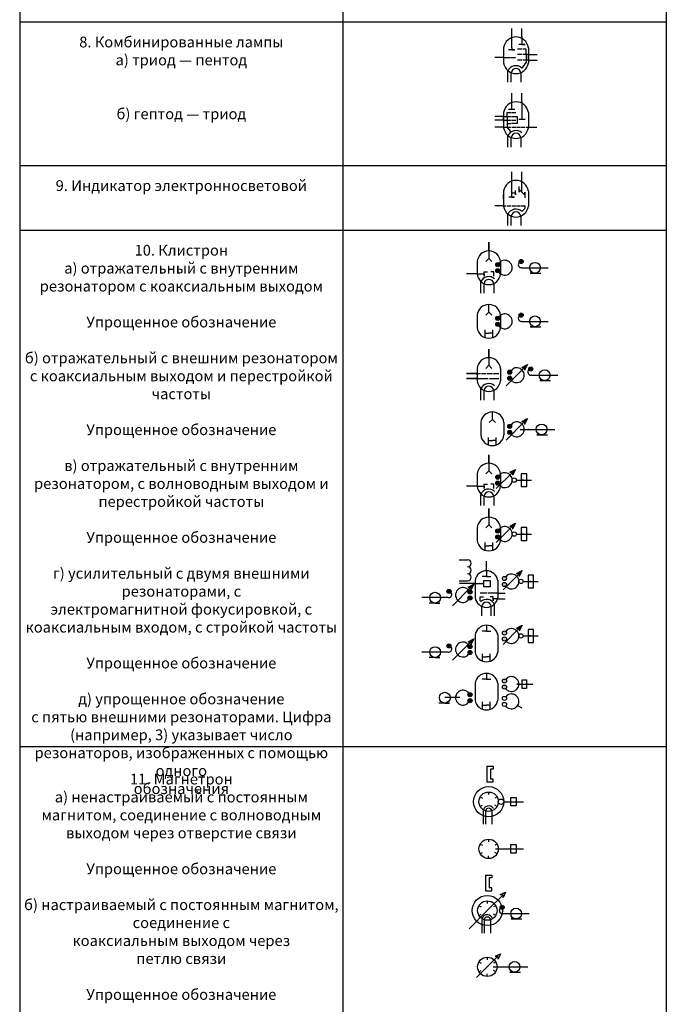
# Model space of a CAD drawing. Units: millimetres. Extents: x -31 to 3443, y 207 to 2353.
# Drawn here: x 958 to 1258, y 1154 to 1611 of the extents above; entities that cross this region are included whole.
import ezdxf

# ---------------------------------------------------------------- set-up
doc = ezdxf.new("R2010")
doc.units = ezdxf.units.MM
doc.styles.get("Standard").update_dxf_attribs({"font": 'arial.ttf'})

msp = doc.modelspace()

# ---------------------------------------------------------------- hatches: boundary and pattern name
at = {"true_color": 0x000000}
h = msp.add_hatch(color=18, dxfattribs=at)
h.dxf.hatch_style = 1
h.paths.add_polyline_path([(1191.87, 1499.13, 1), (1189.97, 1499.13, 1)])
h = msp.add_hatch(color=18, dxfattribs=at)
h.dxf.hatch_style = 1
h.paths.add_polyline_path([(1179.1, 1497.63, 1), (1181, 1497.63, 1)])
h.paths.add_polyline_path([(1179.1, 1494.85, 1), (1181, 1494.85, 1)])
h = msp.add_hatch(color=18, dxfattribs=at)
h.dxf.hatch_style = 1
h.paths.add_polyline_path([(1179.1, 1472.72, 1), (1181, 1472.72, 1)])
h.paths.add_polyline_path([(1179.1, 1469.95, 1), (1181, 1469.95, 1)])
h = msp.add_hatch(color=18, dxfattribs=at)
h.dxf.hatch_style = 1
h.paths.add_polyline_path([(1191.87, 1474.23, 1), (1189.97, 1474.23, 1)])
h = msp.add_hatch(color=18, dxfattribs=at)
h.dxf.hatch_style = 1
h.paths.add_polyline_path([(1192.47, 1449.94), (1192.53, 1448.64), (1193.87, 1451.35), (1191.21, 1449.96)])
h = msp.add_hatch(color=18, dxfattribs=at)
h.dxf.hatch_style = 1
h.paths.add_polyline_path([(1196.33, 1449.22, 1), (1194.42, 1449.22, 1)])
h = msp.add_hatch(color=18, dxfattribs=at)
h.dxf.hatch_style = 1
h.paths.add_polyline_path([(1184.67, 1447.72, 1), (1186.58, 1447.72, 1)])
h.paths.add_polyline_path([(1184.67, 1444.94, 1), (1186.58, 1444.94, 1)])
h = msp.add_hatch(color=18, dxfattribs=at)
h.dxf.hatch_style = 1
h.paths.add_polyline_path([(1184.67, 1422.56, 1), (1186.58, 1422.56, 1)])
h.paths.add_polyline_path([(1184.67, 1419.79, 1), (1186.58, 1419.79, 1)])
h = msp.add_hatch(color=18, dxfattribs=at)
h.dxf.hatch_style = 1
h.paths.add_polyline_path([(1192.47, 1424.79), (1192.53, 1423.48), (1193.87, 1426.19), (1191.21, 1424.8)])
h = msp.add_hatch(color=18, dxfattribs=at)
h.dxf.hatch_style = 1
h.paths.add_polyline_path([(1179.1, 1398.99, 1), (1181, 1398.99, 1)])
h.paths.add_polyline_path([(1179.1, 1396.22, 1), (1181, 1396.22, 1)])
h = msp.add_hatch(color=18, dxfattribs=at)
h.dxf.hatch_style = 1
h.paths.add_polyline_path([(1186.89, 1401.22), (1186.95, 1399.91), (1188.3, 1402.62), (1185.63, 1401.23)])
h = msp.add_hatch(color=18, dxfattribs=at)
h.dxf.hatch_style = 1
h.paths.add_polyline_path([(1186.89, 1376.2), (1186.95, 1374.89), (1188.3, 1377.6), (1185.63, 1376.21)])
h = msp.add_hatch(color=18, dxfattribs=at)
h.dxf.hatch_style = 1
h.paths.add_polyline_path([(1179.1, 1373.97, 1), (1181, 1373.97, 1)])
h.paths.add_polyline_path([(1179.1, 1371.2, 1), (1181, 1371.2, 1)])
h = msp.add_hatch(color=18, dxfattribs=at)
h.dxf.hatch_style = 1
h.paths.add_polyline_path([(1190.01, 1354.17), (1190.07, 1352.86), (1191.41, 1355.57), (1188.75, 1354.18)])
h = msp.add_hatch(color=18, dxfattribs=at)
h.dxf.hatch_style = 1
h.paths.add_polyline_path([(1167.56, 1347.87), (1167.62, 1346.56), (1168.96, 1349.27), (1166.3, 1347.88)])
h = msp.add_hatch(color=18, dxfattribs=at)
h.dxf.hatch_style = 1
h.paths.add_polyline_path([(1182.21, 1351.94, 1), (1184.12, 1351.94, 1)])
h.paths.add_polyline_path([(1184.12, 1349.16, 1), (1182.21, 1349.16, 1)])
h.paths.add_polyline_path([(1184.12, 1326.62, 1), (1182.21, 1326.62, 1)])
h.paths.add_polyline_path([(1184.12, 1323.85, 1), (1182.21, 1323.85, 1)])
h.paths.add_polyline_path([(1182.21, 1304.29, 1), (1184.12, 1304.29, 1)])
h.paths.add_polyline_path([(1184.12, 1301.51, 1), (1182.21, 1301.51, 1)])
h = msp.add_hatch(color=18, dxfattribs=at)
h.dxf.hatch_style = 1
h.paths.add_polyline_path([(1158.37, 1345.93, 1), (1156.47, 1345.93, 1)])
h = msp.add_hatch(color=18, dxfattribs=at)
h.dxf.hatch_style = 1
h.paths.add_polyline_path([(1166.22, 1345.64, 1), (1168.12, 1345.64, 1)])
h.paths.add_polyline_path([(1166.22, 1342.86, 1), (1168.12, 1342.86, 1)])
h = msp.add_hatch(color=18, dxfattribs=at)
h.dxf.hatch_style = 1
h.paths.add_polyline_path([(1190.01, 1328.85), (1190.07, 1327.55), (1191.41, 1330.26), (1188.75, 1328.87)])
h = msp.add_hatch(color=18, dxfattribs=at)
h.dxf.hatch_style = 1
h.paths.add_polyline_path([(1158.37, 1320.62, 1), (1156.47, 1320.62, 1)])
h = msp.add_hatch(color=18, dxfattribs=at)
h.dxf.hatch_style = 1
h.paths.add_polyline_path([(1167.56, 1322.55), (1167.62, 1321.25), (1168.96, 1323.96), (1166.3, 1322.57)])
h = msp.add_hatch(color=18, dxfattribs=at)
h.dxf.hatch_style = 1
h.paths.add_polyline_path([(1166.22, 1320.32, 1), (1168.12, 1320.32, 1)])
h.paths.add_polyline_path([(1166.22, 1317.55, 1), (1168.12, 1317.55, 1)])
h = msp.add_hatch(color=18, dxfattribs=at)
h.dxf.hatch_style = 1
h.paths.add_polyline_path([(1166.22, 1297.99, 1), (1168.12, 1297.99, 1)])
h.paths.add_polyline_path([(1166.22, 1295.21, 1), (1168.12, 1295.21, 1)])
h = msp.add_hatch(color=18, dxfattribs=at)
h.dxf.hatch_style = 1
h.paths.add_polyline_path([(1183.71, 1206.22), (1181.23, 1205.16), (1182.58, 1205.09), (1182.65, 1203.74)])
h.paths.add_polyline_path([(1181.3, 1177.66), (1178.82, 1176.6), (1180.17, 1176.54), (1180.24, 1175.19)])
h = msp.add_hatch(color=18, dxfattribs=at)
h.dxf.hatch_style = 1
h.paths.add_polyline_path([(1183.07, 1199.21, 1), (1181.17, 1199.21, 1)])

# ---------------------------------------------------------------- linework, layer by layer
for p, q in [((958.26, 2066.93), (958.26, 207.22)), ((1108.26, 2066.93), (1108.26, 207.22)), ((1258.26, 2066.93), (1258.26, 207.22)), ((1258.26, 1610.25), (958.26, 1610.25)), ((1186.53, 1598.39), (1186.53, 1607.39)), ((1191.28, 1603.39), (1191.28, 1607.39)), ((1191.28, 1603.39), (1191.28, 1599.89)), ((1182.78, 1598.39), (1182.78, 1591.39)), ((1188.03, 1597.39), (1185.03, 1597.39)), ((1186.53, 1598.39), (1186.53, 1597.39)), ((1186.53, 1597.39), (1188.03, 1597.39)), ((1191.18, 1597.69), (1189.18, 1597.69)), ((1192.78, 1599.89), (1189.78, 1599.89)), ((1191.28, 1599.89), (1192.78, 1599.89)), ((1193.28, 1597.69), (1191.68, 1597.69)), ((1193.28, 1595.19), (1193.28, 1597.69)), ((1194.28, 1598.39), (1194.28, 1591.39)), ((1182.78, 1593.89), (1178.78, 1593.89)), ((1182.78, 1594.89), (1182.78, 1593.89)), ((1182.78, 1593.89), (1183.78, 1593.89)), ((1184.03, 1593.89), (1186.03, 1593.89)), ((1186.28, 1593.89), (1188.28, 1593.89)), ((1191.18, 1595.19), (1189.18, 1595.19)), ((1191.18, 1592.69), (1189.18, 1592.69)), ((1193.28, 1591.69), (1191.22, 1588.98)), ((1194.28, 1595.19), (1191.68, 1595.19)), ((1194.28, 1592.69), (1191.68, 1592.69)), ((1194.28, 1595.19), (1193.28, 1595.19)), ((1193.28, 1595.19), (1193.28, 1591.69)), ((1194.28, 1592.69), (1194.28, 1595.19)), ((1194.28, 1595.19), (1198.28, 1595.19)), ((1194.28, 1594.89), (1194.28, 1592.69)), ((1194.28, 1592.69), (1198.28, 1592.69)), ((1184.75, 1582.39), (1184.75, 1587.58)), ((1186.28, 1582.39), (1186.28, 1586.79)), ((1190.78, 1586.79), (1190.78, 1582.39)), ((1186.53, 1569.78), (1186.53, 1577.28)), ((1191.28, 1573.28), (1191.28, 1577.28)), ((1191.28, 1573.28), (1191.28, 1565.03)), ((1188.03, 1569.78), (1185.03, 1569.78)), ((1182.78, 1566.53), (1178.78, 1566.53)), ((1182.78, 1564.78), (1178.78, 1564.78)), ((1182.78, 1568.28), (1182.78, 1561.28)), ((1182.78, 1564.78), (1182.78, 1566.53)), ((1182.78, 1566.53), (1186.08, 1566.53)), ((1182.78, 1564.78), (1182.78, 1563.78)), ((1182.78, 1564.78), (1186.08, 1564.78)), ((1182.78, 1564.78), (1182.78, 1561.53)), ((1184.43, 1566.53), (1184.43, 1568.28)), ((1184.43, 1568.28), (1186.08, 1568.28)), ((1184.43, 1566.53), (1184.43, 1561.53)), ((1184.43, 1564.78), (1184.43, 1563.28)), ((1186.48, 1568.28), (1188.48, 1568.28)), ((1186.48, 1566.53), (1189.08, 1566.53)), ((1186.48, 1564.78), (1188.48, 1564.78)), ((1189.08, 1566.53), (1189.08, 1563.28)), ((1192.78, 1565.03), (1189.78, 1565.03)), ((1194.28, 1568.28), (1194.28, 1561.28)), ((1182.78, 1561.53), (1178.78, 1561.53)), ((1182.78, 1561.53), (1184.43, 1561.53)), ((1184.43, 1563.28), (1186.08, 1563.28)), ((1184.43, 1561.53), (1186.11, 1559.2)), ((1184.43, 1561.53), (1186.18, 1561.53)), ((1189.08, 1563.28), (1186.48, 1563.28)), ((1186.58, 1561.53), (1188.38, 1561.53)), ((1188.78, 1561.53), (1190.58, 1561.53)), ((1190.98, 1561.53), (1192.78, 1561.53)), ((1193.18, 1561.53), (1198.18, 1561.53)), ((1184.75, 1552.28), (1184.75, 1557.47)), ((1186.28, 1552.28), (1186.28, 1556.68)), ((1190.78, 1556.68), (1190.78, 1552.28)), ((1258.26, 1543.56), (958.26, 1543.56)), ((1186.53, 1529.03), (1186.53, 1540.78)), ((1191.28, 1531.28), (1191.28, 1540.78)), ((1182.78, 1531.78), (1182.78, 1524.78)), ((1188.33, 1530.03), (1188.33, 1532.03)), ((1189.97, 1531.29), (1189.97, 1533.89)), ((1191.28, 1531.28), (1189.97, 1532.59)), ((1189.97, 1532.59), (1189.97, 1531.29)), ((1194.28, 1531.78), (1194.28, 1524.78)), ((1182.78, 1528.28), (1182.78, 1530.03)), ((1182.78, 1528.28), (1182.78, 1527.28)), ((1182.78, 1528.28), (1182.78, 1525.03)), ((1187.78, 1529.03), (1185.28, 1529.03)), ((1186.53, 1529.03), (1186.53, 1531.03)), ((1186.53, 1531.03), (1188.03, 1531.03)), ((1186.53, 1531.03), (1188.33, 1531.03)), ((1186.53, 1529.03), (1187.78, 1529.03)), ((1188.33, 1531.03), (1188.33, 1530.03)), ((1191.28, 1531.28), (1192.59, 1529.97)), ((1192.59, 1529.97), (1192.59, 1531.27)), ((1192.59, 1531.27), (1192.59, 1528.67)), ((1182.78, 1525.03), (1178.78, 1525.03)), ((1182.78, 1525.03), (1184.03, 1525.03)), ((1184.43, 1525.03), (1186.18, 1525.03)), ((1186.58, 1525.03), (1188.38, 1525.03)), ((1188.78, 1525.03), (1190.58, 1525.03)), ((1190.98, 1525.03), (1192.78, 1525.03)), ((1191.22, 1522.37), (1192.78, 1523.94)), ((1192.78, 1523.94), (1192.78, 1525.03)), ((1184.75, 1515.78), (1184.75, 1520.97)), ((1186.28, 1515.78), (1186.28, 1520.18)), ((1190.78, 1520.18), (1190.78, 1515.78)), ((1258.26, 1513.56), (958.26, 1513.56)), ((1175.94, 1504.05), (1175.94, 1508.05)), ((1175.94, 1508.05), (1175.94, 1500.55)), ((1175.94, 1500.55), (1174.52, 1499.14)), ((1175.94, 1500.55), (1177.35, 1499.14)), ((1170.54, 1499.1), (1170.54, 1493.38)), ((1181.33, 1499.1), (1180.68, 1498.34)), ((1181.33, 1499.1), (1181.33, 1493.38)), ((1191.23, 1496.24), (1190.92, 1496.24)), ((1191.23, 1496.24), (1203.48, 1496.24)), ((1170.54, 1493.38), (1165.54, 1493.38)), ((1170.54, 1493.38), (1173.79, 1493.38)), ((1173.79, 1492.38), (1173.79, 1494.38)), ((1173.79, 1494.38), (1175.29, 1494.38)), ((1173.79, 1493.38), (1173.79, 1492.38)), ((1178.29, 1494.38), (1176.79, 1494.38)), ((1178.29, 1492.38), (1178.29, 1494.38)), ((1181.33, 1493.38), (1180.68, 1494.14)), ((1197.36, 1493.74), (1195.11, 1493.74)), ((1195.11, 1493.74), (1200.11, 1493.74)), ((1172.16, 1484.43), (1172.16, 1489.62)), ((1173.69, 1484.43), (1173.69, 1488.83)), ((1178.19, 1488.83), (1178.19, 1484.43)), ((1175.94, 1475.65), (1175.94, 1479.15)), ((1170.54, 1474.2), (1170.54, 1468.48)), ((1175.94, 1475.65), (1174.52, 1474.24)), ((1175.94, 1475.65), (1177.35, 1474.24)), ((1181.33, 1474.2), (1180.68, 1473.44)), ((1181.33, 1474.2), (1181.33, 1468.48)), ((1181.33, 1468.48), (1180.68, 1469.23)), ((1191.23, 1471.34), (1190.92, 1471.34)), ((1191.23, 1471.34), (1203.48, 1471.34)), ((1197.36, 1468.84), (1195.11, 1468.84)), ((1195.11, 1468.84), (1200.11, 1468.84)), ((1174.16, 1463.83), (1174.16, 1467.33)), ((1174.16, 1463.83), (1174.16, 1465.83)), ((1174.16, 1465.83), (1175.94, 1465.83)), ((1177.71, 1465.83), (1175.94, 1465.83)), ((1177.71, 1463.83), (1177.71, 1467.33)), ((1177.71, 1463.83), (1177.71, 1465.83)), ((1175.94, 1454.43), (1175.94, 1458.43)), ((1175.94, 1458.43), (1175.94, 1450.93)), ((1170.54, 1449.47), (1170.54, 1443.76)), ((1175.94, 1450.93), (1174.52, 1449.51)), ((1175.94, 1450.93), (1177.35, 1449.51)), ((1181.33, 1449.47), (1181.33, 1443.76)), ((1183.9, 1441.38), (1192.47, 1449.94)), ((1191.21, 1449.96), (1193.87, 1451.35)), ((1191.21, 1449.96), (1192.47, 1449.94)), ((1192.47, 1449.94), (1192.53, 1448.64)), ((1193.87, 1451.35), (1192.53, 1448.64)), ((1170.54, 1447.12), (1165.54, 1447.12)), ((1165.54, 1447.12), (1172.04, 1447.12)), ((1170.54, 1446.62), (1170.54, 1447.12)), ((1170.54, 1447.12), (1170.54, 1444.87)), ((1172.54, 1447.12), (1174.64, 1447.12)), ((1175.14, 1447.12), (1177.64, 1447.12)), ((1178.14, 1447.12), (1180.54, 1447.12)), ((1186.91, 1449.19), (1186.25, 1448.43)), ((1195.68, 1446.33), (1195.37, 1446.33)), ((1195.68, 1446.33), (1207.93, 1446.33)), ((1170.54, 1444.87), (1165.54, 1444.87)), ((1165.54, 1444.87), (1175.54, 1444.87)), ((1176.29, 1444.87), (1180.54, 1444.87)), ((1186.91, 1443.47), (1186.25, 1444.23)), ((1201.81, 1443.83), (1199.56, 1443.83)), ((1199.56, 1443.83), (1204.56, 1443.83)), ((1172.16, 1434.8), (1172.16, 1439.99)), ((1173.69, 1434.8), (1173.69, 1439.21)), ((1178.19, 1439.21), (1178.19, 1434.8)), ((1177.55, 1425.78), (1177.55, 1429.28)), ((1172.15, 1424.32), (1172.15, 1418.61)), ((1177.55, 1425.78), (1176.14, 1424.36)), ((1177.55, 1425.78), (1178.97, 1424.36)), ((1182.95, 1424.32), (1182.95, 1418.61)), ((1183.9, 1416.22), (1192.47, 1424.79)), ((1186.91, 1424.03), (1186.25, 1423.28)), ((1191.21, 1424.8), (1193.87, 1426.19)), ((1191.21, 1424.8), (1192.47, 1424.79)), ((1192.47, 1424.79), (1192.53, 1423.48)), ((1193.87, 1426.19), (1192.53, 1423.48)), ((1175.77, 1413.95), (1175.77, 1417.45)), ((1179.33, 1413.95), (1179.33, 1417.45)), ((1186.91, 1418.31), (1186.25, 1419.07)), ((1190.51, 1421.17), (1206.54, 1421.17)), ((1194.29, 1421.17), (1193.98, 1421.17)), ((1200.42, 1418.67), (1198.17, 1418.67)), ((1198.17, 1418.67), (1203.17, 1418.67)), ((1175.77, 1413.95), (1175.77, 1415.95)), ((1175.77, 1415.95), (1177.55, 1415.95)), ((1179.33, 1415.95), (1177.55, 1415.95)), ((1179.33, 1413.95), (1179.33, 1415.95)), ((1175.94, 1405.41), (1175.94, 1409.41)), ((1175.94, 1409.41), (1175.94, 1401.91)), ((1170.54, 1400.46), (1170.54, 1394.74)), ((1175.94, 1401.91), (1174.52, 1400.5)), ((1175.94, 1401.91), (1177.35, 1400.5)), ((1179.39, 1393.71), (1186.89, 1401.22)), ((1181.33, 1400.46), (1180.68, 1399.71)), ((1181.33, 1400.46), (1181.33, 1394.74)), ((1185.63, 1401.23), (1188.3, 1402.62)), ((1185.63, 1401.23), (1186.89, 1401.22)), ((1186.89, 1401.22), (1186.95, 1399.91)), ((1188.3, 1402.62), (1186.95, 1399.91)), ((1193.48, 1400.6), (1190.98, 1400.6)), ((1190.98, 1400.6), (1190.98, 1397.6)), ((1193.48, 1394.6), (1193.48, 1400.6)), ((1170.54, 1394.74), (1165.54, 1394.74)), ((1170.54, 1394.74), (1173.79, 1394.74)), ((1173.79, 1393.74), (1173.79, 1395.74)), ((1173.79, 1395.74), (1175.29, 1395.74)), ((1173.79, 1394.74), (1173.79, 1393.74)), ((1178.29, 1395.74), (1176.79, 1395.74)), ((1178.29, 1393.74), (1178.29, 1395.74)), ((1181.33, 1394.74), (1180.68, 1395.5)), ((1188.73, 1397.6), (1195.73, 1397.6)), ((1192.23, 1397.6), (1190.98, 1397.6)), ((1190.98, 1397.6), (1190.98, 1394.6)), ((1190.98, 1394.6), (1193.48, 1394.6)), ((1172.16, 1385.79), (1172.16, 1390.98)), ((1173.69, 1385.79), (1173.69, 1390.19)), ((1178.19, 1390.19), (1178.19, 1385.79)), ((1175.94, 1380.39), (1175.94, 1384.39)), ((1175.94, 1384.39), (1175.94, 1376.89)), ((1175.94, 1376.89), (1174.52, 1375.48)), ((1175.94, 1376.89), (1177.35, 1375.48)), ((1185.63, 1376.21), (1188.3, 1377.6)), ((1188.3, 1377.6), (1186.95, 1374.89)), ((1170.54, 1375.44), (1170.54, 1369.72)), ((1179.39, 1368.69), (1186.89, 1376.2)), ((1181.33, 1375.44), (1180.68, 1374.69)), ((1181.33, 1375.44), (1181.33, 1369.72)), ((1185.63, 1376.21), (1186.89, 1376.2)), ((1186.89, 1376.2), (1186.95, 1374.89)), ((1188.73, 1372.58), (1195.73, 1372.58)), ((1193.48, 1375.58), (1190.98, 1375.58)), ((1190.98, 1375.58), (1190.98, 1372.58)), ((1192.23, 1372.58), (1190.98, 1372.58)), ((1190.98, 1372.58), (1190.98, 1369.58)), ((1193.48, 1369.58), (1193.48, 1375.58)), ((1174.16, 1365.07), (1174.16, 1368.57)), ((1177.71, 1365.07), (1177.71, 1368.57)), ((1181.33, 1369.72), (1180.68, 1370.48)), ((1190.98, 1369.58), (1193.48, 1369.58)), ((1174.16, 1365.07), (1174.16, 1367.07)), ((1174.16, 1367.07), (1175.94, 1367.07)), ((1177.71, 1367.07), (1175.94, 1367.07)), ((1177.71, 1365.07), (1177.71, 1367.07)), ((1162.1, 1360.61), (1166.1, 1360.61)), ((1174.82, 1355.53), (1174.82, 1360.03)), ((1174.82, 1355.53), (1174.82, 1352.78)), ((1182.5, 1346.66), (1190.01, 1354.17)), ((1188.75, 1354.18), (1191.41, 1355.57)), ((1188.75, 1354.18), (1190.01, 1354.17)), ((1190.01, 1354.17), (1190.07, 1352.86)), ((1191.41, 1355.57), (1190.07, 1352.86)), ((1196.6, 1353.55), (1194.1, 1353.55)), ((1194.1, 1353.55), (1194.1, 1350.55)), ((1196.6, 1347.55), (1196.6, 1353.55)), ((1162.1, 1350.86), (1166.1, 1350.86)), ((1169.56, 1349.53), (1162.31, 1349.53)), ((1166.3, 1347.88), (1168.96, 1349.27)), ((1168.96, 1349.27), (1167.62, 1346.56)), ((1169.57, 1351.03), (1169.56, 1349.53)), ((1169.56, 1349.53), (1173.56, 1349.53)), ((1169.56, 1349.53), (1169.57, 1343.03)), ((1174.82, 1352.78), (1172.82, 1352.78)), ((1173.56, 1349.53), (1173.56, 1351.03)), ((1173.56, 1351.03), (1176.56, 1351.03)), ((1173.56, 1348.03), (1173.56, 1349.53)), ((1174.82, 1352.78), (1176.82, 1352.78)), ((1176.56, 1351.03), (1176.56, 1348.03)), ((1180.07, 1351.03), (1180.07, 1343.03)), ((1184.45, 1353.41), (1183.79, 1352.65)), ((1191.85, 1350.55), (1198.85, 1350.55)), ((1195.35, 1350.55), (1194.1, 1350.55)), ((1194.1, 1350.55), (1194.1, 1347.55)), ((1158.99, 1339.3), (1167.56, 1347.87)), ((1165.88, 1347.11), (1166.54, 1346.35)), ((1166.3, 1347.88), (1167.56, 1347.87)), ((1167.56, 1347.87), (1167.62, 1346.56)), ((1174.95, 1345.08), (1171.95, 1345.08)), ((1176.56, 1348.03), (1173.56, 1348.03)), ((1179.95, 1345.08), (1175.45, 1345.08)), ((1179.95, 1345.08), (1183.47, 1345.08)), ((1184.45, 1347.69), (1183.79, 1348.45)), ((1194.1, 1347.55), (1196.6, 1347.55)), ((1157.11, 1343.04), (1144.86, 1343.04)), ((1153.24, 1340.54), (1148.24, 1340.54)), ((1150.99, 1340.54), (1153.24, 1340.54)), ((1157.11, 1343.04), (1157.42, 1343.04)), ((1165.88, 1341.39), (1166.54, 1342.15)), ((1171.97, 1341.48), (1171.97, 1343.48)), ((1171.97, 1343.48), (1173.47, 1343.48)), ((1177.97, 1343.48), (1176.47, 1343.48)), ((1177.97, 1341.48), (1177.97, 1343.48)), ((1180.22, 1342.48), (1177.97, 1342.48)), ((1177.97, 1342.48), (1177.97, 1341.48)), ((1178.6, 1334.53), (1178.6, 1339.72)), ((1180.22, 1342.48), (1183.47, 1342.48)), ((1172.57, 1338.93), (1172.57, 1334.53)), ((1177.07, 1334.53), (1177.07, 1338.93)), ((1174.82, 1327.47), (1172.82, 1327.47)), ((1174.82, 1330.22), (1174.82, 1327.47)), ((1174.82, 1327.47), (1176.82, 1327.47)), ((1182.5, 1321.35), (1190.01, 1328.85)), ((1184.45, 1328.1), (1183.79, 1327.34)), ((1188.75, 1328.87), (1191.41, 1330.26)), ((1188.75, 1328.87), (1190.01, 1328.85)), ((1190.01, 1328.85), (1190.07, 1327.55)), ((1191.41, 1330.26), (1190.07, 1327.55)), ((1196.6, 1328.24), (1194.1, 1328.24)), ((1194.1, 1328.24), (1194.1, 1325.24)), ((1196.6, 1322.24), (1196.6, 1328.24)), ((1158.99, 1313.99), (1167.56, 1322.55)), ((1165.88, 1321.8), (1166.54, 1321.04)), ((1166.3, 1322.57), (1168.96, 1323.96)), ((1166.3, 1322.57), (1167.56, 1322.55)), ((1167.56, 1322.55), (1167.62, 1321.25)), ((1168.96, 1323.96), (1167.62, 1321.25)), ((1169.57, 1325.72), (1169.56, 1324.22)), ((1169.56, 1324.22), (1169.57, 1317.72)), ((1180.07, 1325.72), (1180.07, 1317.72)), ((1184.45, 1322.38), (1183.79, 1323.13)), ((1191.85, 1325.24), (1198.85, 1325.24)), ((1195.35, 1325.24), (1194.1, 1325.24)), ((1194.1, 1325.24), (1194.1, 1322.24)), ((1194.1, 1322.24), (1196.6, 1322.24)), ((1157.11, 1317.73), (1144.86, 1317.73)), ((1157.11, 1317.73), (1157.42, 1317.73)), ((1173.04, 1313.52), (1173.04, 1317.02)), ((1176.59, 1313.52), (1176.59, 1317.02)), ((1153.24, 1315.23), (1148.24, 1315.23)), ((1150.99, 1315.23), (1153.24, 1315.23)), ((1165.88, 1316.08), (1166.54, 1316.83)), ((1173.04, 1313.52), (1173.04, 1315.52)), ((1173.04, 1315.52), (1174.82, 1315.52)), ((1176.59, 1315.52), (1174.82, 1315.52)), ((1176.59, 1313.52), (1176.59, 1315.52)), ((1174.82, 1307.88), (1174.82, 1305.13)), ((1169.57, 1303.38), (1169.56, 1301.88)), ((1174.82, 1305.13), (1172.82, 1305.13)), ((1174.82, 1305.13), (1176.82, 1305.13)), ((1180.07, 1303.38), (1180.07, 1295.38)), ((1184.45, 1305.76), (1183.79, 1305)), ((1191.35, 1302.9), (1191.35, 1304.9)), ((1191.35, 1304.9), (1193.35, 1304.9)), ((1193.35, 1304.9), (1193.35, 1300.9)), ((1165.88, 1299.46), (1166.54, 1298.7)), ((1169.56, 1301.88), (1169.57, 1295.38)), ((1184.45, 1300.04), (1183.79, 1300.8)), ((1189.85, 1302.9), (1188.85, 1302.9)), ((1188.85, 1302.9), (1191.35, 1302.9)), ((1191.35, 1300.9), (1191.35, 1302.9)), ((1191.35, 1302.9), (1196.35, 1302.9)), ((1193.35, 1300.9), (1191.35, 1300.9)), ((1157.74, 1294.1), (1152.74, 1294.1)), ((1162.49, 1296.6), (1155.49, 1296.6)), ((1155.49, 1294.1), (1157.74, 1294.1)), ((1165.88, 1293.74), (1166.54, 1294.5)), ((1173.04, 1291.18), (1173.04, 1294.68)), ((1176.59, 1291.18), (1176.59, 1294.68)), ((1184.45, 1297.71), (1183.79, 1296.95)), ((1173.04, 1291.18), (1173.04, 1293.18)), ((1173.04, 1293.18), (1174.82, 1293.18)), ((1176.59, 1293.18), (1174.82, 1293.18)), ((1176.59, 1291.18), (1176.59, 1293.18)), ((1184.45, 1291.99), (1183.79, 1292.75)), ((1189.28, 1292.95), (1191.2, 1291.88)), ((1258.26, 1273.68), (958.26, 1273.68)), ((1174.99, 1264.74), (1174.99, 1257.49)), ((1174.99, 1264.74), (1177.99, 1264.74)), ((1177.99, 1263.44), (1176.74, 1263.44)), ((1176.74, 1263.44), (1176.74, 1258.79)), ((1177.99, 1264.74), (1177.99, 1263.44)), ((1174.99, 1257.49), (1177.99, 1257.49)), ((1177.99, 1258.79), (1176.74, 1258.79)), ((1177.99, 1257.49), (1177.99, 1258.79)), ((1171.94, 1250.53), (1172.98, 1249.93)), ((1175.83, 1252.78), (1175.83, 1251.58)), ((1179.73, 1250.53), (1178.69, 1249.93)), ((1182.83, 1248.28), (1186.08, 1248.28)), ((1186.08, 1248.28), (1186.08, 1250.28)), ((1186.08, 1250.28), (1188.58, 1250.28)), ((1186.08, 1246.28), (1186.08, 1248.28)), ((1186.08, 1248.28), (1192.08, 1248.28)), ((1188.58, 1250.28), (1188.58, 1246.28)), ((1171.94, 1246.03), (1172.98, 1246.63)), ((1173.25, 1243.78), (1173.25, 1237.78)), ((1174.36, 1244.03), (1174.36, 1237.78)), ((1177.31, 1244.03), (1177.31, 1237.78)), ((1179.73, 1246.03), (1178.69, 1246.63)), ((1188.58, 1246.28), (1186.08, 1246.28)), ((1175.83, 1230.87), (1175.83, 1229.67)), ((1171.94, 1228.62), (1172.98, 1228.02)), ((1179.73, 1228.62), (1178.69, 1228.02)), ((1179.08, 1226.37), (1186.08, 1226.37)), ((1186.08, 1226.37), (1186.08, 1228.37)), ((1186.08, 1228.37), (1188.58, 1228.37)), ((1186.08, 1224.37), (1186.08, 1226.37)), ((1186.08, 1226.37), (1192.08, 1226.37)), ((1188.58, 1228.37), (1188.58, 1224.37)), ((1171.94, 1224.12), (1172.98, 1224.72)), ((1175.83, 1221.87), (1175.83, 1223.07)), ((1179.73, 1224.12), (1178.69, 1224.72)), ((1188.58, 1224.37), (1186.08, 1224.37)), ((1174.38, 1214.19), (1174.38, 1206.94)), ((1174.38, 1214.19), (1177.38, 1214.19)), ((1177.38, 1212.89), (1176.13, 1212.89)), ((1176.13, 1212.89), (1176.13, 1208.24)), ((1177.38, 1214.19), (1177.38, 1212.89)), ((1177.38, 1208.24), (1176.13, 1208.24)), ((1177.38, 1206.94), (1177.38, 1208.24)), ((1174.38, 1206.94), (1177.38, 1206.94)), ((1175.22, 1197.73), (1182.58, 1205.09)), ((1181.23, 1205.16), (1183.71, 1206.22)), ((1181.23, 1205.16), (1182.58, 1205.09)), ((1182.65, 1203.74), (1182.58, 1205.09)), ((1183.71, 1206.22), (1182.65, 1203.74)), ((1171.32, 1199.98), (1172.36, 1199.38)), ((1175.22, 1202.23), (1175.22, 1201.03)), ((1179.12, 1199.98), (1178.08, 1199.38)), ((1175.22, 1197.73), (1166.74, 1189.25)), ((1171.32, 1195.48), (1172.36, 1196.08)), ((1173.74, 1193.48), (1173.74, 1187.23)), ((1176.7, 1193.48), (1176.7, 1187.23)), ((1179.12, 1195.48), (1178.08, 1196.08)), ((1182.43, 1196.31), (1182.12, 1196.31)), ((1182.43, 1196.31), (1194.68, 1196.31)), ((1188.56, 1193.81), (1186.31, 1193.81)), ((1186.31, 1193.81), (1191.31, 1193.81)), ((1172.64, 1193.23), (1172.64, 1187.23)), ((1180.17, 1176.54), (1170.27, 1166.64)), ((1175.22, 1171.59), (1180.17, 1176.54)), ((1175.22, 1176.09), (1175.22, 1174.89)), ((1178.82, 1176.6), (1181.3, 1177.66)), ((1178.82, 1176.6), (1180.17, 1176.54)), ((1180.24, 1175.19), (1180.17, 1176.54)), ((1181.3, 1177.66), (1180.24, 1175.19)), ((1171.32, 1173.84), (1172.36, 1173.24)), ((1177.97, 1171.59), (1193.97, 1171.59)), ((1179.12, 1173.84), (1178.08, 1173.24)), ((1171.32, 1169.34), (1172.36, 1169.94)), ((1175.22, 1167.09), (1175.22, 1168.29)), ((1179.12, 1169.34), (1178.08, 1169.94)), ((1187.85, 1169.09), (1185.6, 1169.09)), ((1185.6, 1169.09), (1190.6, 1169.09))]:
    msp.add_line(p, q)
for centre, radius in [((1190.92, 1499.13), 0.953), ((1180.05, 1497.63), 0.953), ((1180.05, 1494.85), 0.953), ((1197.36, 1496.24), 2.5), ((1180.05, 1472.72), 0.953), ((1190.92, 1474.23), 0.953), ((1197.36, 1471.34), 2.5), ((1180.05, 1469.95), 0.953), ((1195.37, 1449.22), 0.953), ((1185.63, 1447.72), 0.953), ((1185.63, 1444.94), 0.953), ((1201.81, 1446.33), 2.5), ((1185.63, 1422.56), 0.953), ((1200.42, 1421.17), 2.5), ((1185.63, 1419.79), 0.953), ((1180.05, 1398.99), 0.953), ((1180.05, 1396.22), 0.953), ((1187.73, 1397.6), 1), ((1180.05, 1373.97), 0.953), ((1180.05, 1371.2), 0.953), ((1187.73, 1372.58), 1), ((1183.17, 1351.94), 0.953), ((1183.17, 1349.16), 0.953), ((1190.85, 1350.55), 1), ((1150.99, 1343.04), 2.5), ((1157.42, 1345.93), 0.953), ((1167.17, 1345.64), 0.953), ((1167.17, 1342.86), 0.953), ((1183.17, 1326.62), 0.953), ((1190.85, 1325.24), 1), ((1157.42, 1320.62), 0.953), ((1183.17, 1323.85), 0.953), ((1150.99, 1317.73), 2.5), ((1167.17, 1320.32), 0.953), ((1167.17, 1317.55), 0.953), ((1183.17, 1304.29), 0.953), ((1155.49, 1296.6), 2.5), ((1167.17, 1297.99), 0.953), ((1183.17, 1301.51), 0.953), ((1167.17, 1295.21), 0.953), ((1183.17, 1296.24), 0.953), ((1183.17, 1293.46), 0.953), ((1175.83, 1248.28), 7), ((1175.83, 1248.28), 4.5), ((1181.58, 1248.28), 1.25), ((1175.83, 1226.37), 4.5), ((1175.22, 1197.73), 7), ((1175.22, 1197.73), 4.5), ((1182.12, 1199.21), 0.953), ((1188.56, 1196.31), 2.5), ((1175.22, 1171.59), 4.5), ((1187.85, 1171.59), 2.5)]:
    msp.add_circle(centre, radius)
for centre, radius, start, end in [((1188.53, 1597.59), 5.81, 7.9818, 172.0182), ((1188.53, 1592.2), 5.81, 187.9818, 352.0182), ((1188.46, 1586.06), 4.01, 46.6984, 157.7493), ((1188.53, 1586.53), 2.27, 6.7329, 173.2671), ((1188.53, 1567.47), 5.81, 7.9818, 172.0182), ((1188.53, 1562.08), 5.81, 187.9818, 352.0182), ((1188.46, 1555.95), 4.01, 46.6984, 157.7493), ((1188.53, 1556.41), 2.27, 6.7329, 173.2671), ((1188.53, 1530.97), 5.81, 7.9818, 172.0182), ((1188.53, 1525.59), 5.81, 187.9818, 352.0182), ((1188.46, 1519.45), 4.01, 46.6984, 157.7493), ((1188.53, 1519.92), 2.27, 6.7329, 173.2671), ((1175.94, 1498.63), 5.42, 4.9181, 175.0819), ((1183.28, 1496.24), 3.46, 235.7945, 124.2055), ((1191.02, 1497.66), 1.42, 132.2573, 265.9168), ((1175.94, 1493.85), 5.42, 184.9181, 355.0819), ((1175.87, 1488.1), 4.01, 46.6984, 157.7493), ((1175.94, 1488.56), 2.27, 6.7329, 173.2671), ((1175.94, 1473.73), 5.42, 4.9181, 175.0819), ((1183.28, 1471.34), 3.46, 235.7945, 124.2055), ((1191.02, 1472.76), 1.42, 132.2573, 265.9168), ((1175.94, 1468.94), 5.42, 184.9181, 355.0819), ((1175.94, 1449.01), 5.42, 4.9181, 175.0819), ((1188.85, 1446.33), 3.46, 235.7945, 124.2055), ((1195.47, 1447.75), 1.42, 132.2573, 265.9168), ((1175.94, 1444.22), 5.42, 184.9181, 355.0819), ((1175.87, 1438.47), 4.01, 46.6984, 157.7493), ((1175.94, 1438.94), 2.27, 6.7329, 173.2671), ((1177.55, 1423.86), 5.42, 4.9181, 175.0819), ((1188.85, 1421.17), 3.46, 235.7945, 124.2055), ((1177.55, 1419.07), 5.42, 184.9181, 355.0819), ((1175.94, 1400), 5.42, 4.9181, 175.0819), ((1183.28, 1397.6), 3.46, 235.7945, 124.2055), ((1175.94, 1395.21), 5.42, 184.9181, 355.0819), ((1175.87, 1389.46), 4.01, 46.6984, 157.7493), ((1175.94, 1389.93), 2.27, 6.7329, 173.2671), ((1175.94, 1374.98), 5.42, 4.9181, 175.0819), ((1183.28, 1372.58), 3.46, 235.7945, 124.2055), ((1175.94, 1370.19), 5.42, 184.9181, 355.0819), ((1166.1, 1358.98), 1.62, 270, 90), ((1166.1, 1355.73), 1.62, 270, 90), ((1166.1, 1352.48), 1.62, 270, 90), ((1174.82, 1350.22), 5.31, 8.7974, 171.2026), ((1186.39, 1350.55), 3.46, 235.7945, 124.2055), ((1157.32, 1344.46), 1.42, 274.0832, 47.7427), ((1163.94, 1344.25), 3.46, 55.7945, 304.2055), ((1174.82, 1343.84), 5.31, 188.7974, 351.2026), ((1174.88, 1338.2), 4.01, 22.2507, 133.3016), ((1174.82, 1338.67), 2.27, 6.7329, 173.2671), ((1174.82, 1324.9), 5.31, 8.7974, 171.2026), ((1186.39, 1325.24), 3.46, 235.7945, 124.2055), ((1163.94, 1318.94), 3.46, 55.7945, 304.2055), ((1157.32, 1319.15), 1.42, 274.0832, 47.7427), ((1174.82, 1318.53), 5.31, 188.7974, 351.2026), ((1174.82, 1302.57), 5.31, 8.7974, 171.2026), ((1186.39, 1302.9), 3.46, 235.7945, 124.2055), ((1163.94, 1296.6), 3.46, 55.7945, 304.2055), ((1174.82, 1296.19), 5.31, 188.7974, 351.2026), ((1186.39, 1294.85), 3.46, 235.7945, 124.2055), ((1175.83, 1243.78), 2.58, 30.0488, 180), ((1175.83, 1243.78), 1.5, 9.5941, 170.4059), ((1182.22, 1197.73), 1.42, 132.2573, 265.9168), ((1175.22, 1193.23), 2.58, 30.0488, 180), ((1175.22, 1193.23), 1.5, 9.5941, 170.4059)]:
    msp.add_arc(centre, radius, start, end)

# ---------------------------------------------------------------- texts
at = {"color": 242, "true_color": 0xcd2027, "char_height": 5, "attachment_point": 2}
for s, heights, insert in [('{\\fGOST type A|b0|i0|c204|p34;8.^IКомбинированные} {\\fGOST type A|b0|i0|c204|p34;лампы\\Pа) триод }— {\\fGOST type A|b0|i0|c204|p34;пентод\\P\\P\\Pб) гептод }— {\\fGOST type A|b0|i0|c204|p34;триод}', [62.87], (1033.26, 1603.56)), ('\\pxqc;{\\fGOST type A|b0|i0|c204|p34;9.^IИндикатор электронносветовой}', [23.24], (1033.26, 1536.87)), ('{\\fGOST type A|b0|i0|c204|p34;10.^IКлистрон\\Pа) отражательный с внутренним резонатором с коаксиальным выходом\\P\\PУпрощенное обозначение\\P\\Pб) отражательный с внешним резонатором с коаксиальным выходом и перестройкой\\Pчастоты\\P\\PУпрощенное обозначение\\P\\Pв) отражательный с внутренним резонатором, с волноводным выходом и перестройкой частоты\\P\\PУпрощенное обозначение\\P\\Pг) усилительный с двумя внешними резонаторами, с\\Pэлектромагнитной фокусировкой, с коаксиальным входом, с стройкой частоты\\P\\PУпрощенное обозначение\\P\\Pд) упрощенное обозначение\\Pс пятью внешними резонаторами. Цифра (например, 3) указывает число резонаторов, изображенных с помощью одного\\Pобозначения}', [235.5], (1033.26, 1506.87)), ('{\\fGOST type A|b0|i0|c204|p34;11.^IМагнетрон\\Pа) ненастраиваемый с постоянным магнитом, соединение с волноводным выходом через отверстие связи\\P\\PУпрощенное обозначение\\P\\Pб) настраиваемый с постоянным магнитом, соединение с\\Pкоаксиальным выходом через\\Pпетлю связи\\P\\PУпрощенное обозначение}', [105.35], (1033.26, 1261.28))]:
    msp.add_mtext_dynamic_manual_height_columns(s, width=150, gutter_width=12.5, heights=heights, dxfattribs=dict(at, insert=insert))

doc.saveas('drawing.dxf')
